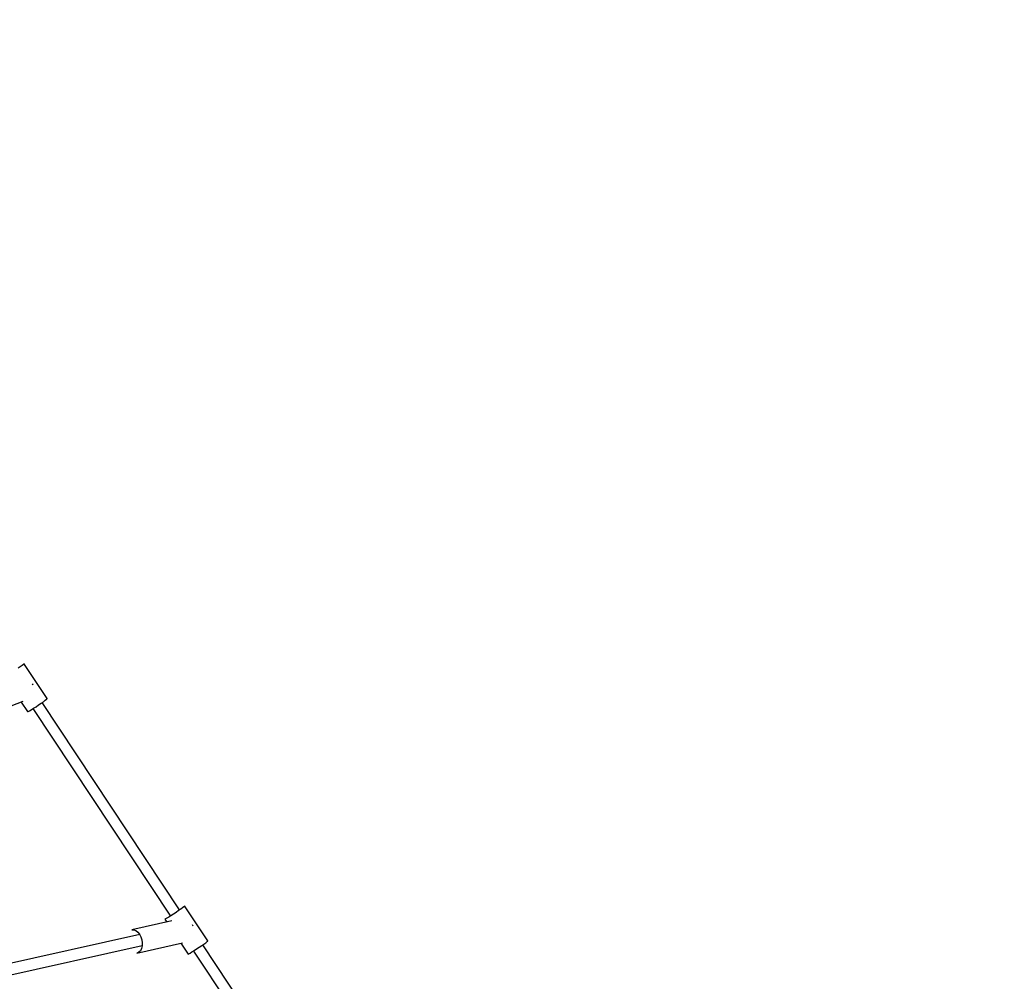
# Model space of a CAD drawing. Units: millimetres. Extents: x 91436 to 103688, y 23774 to 36368.
# Drawn here: x 100229 to 101637, y 30430 to 31804 of the extents above; entities that cross this region are included whole.
import ezdxf

# ---------------------------------------------------------------- set-up
doc = ezdxf.new("R2010")
doc.units = ezdxf.units.MM
doc.layers.add('Dimension', color=7, linetype='Continuous')
doc.layers.add('Safety Area', color=4, linetype='Continuous', lineweight=25)
doc.dimstyles.new('Standard$0', dxfattribs={"dimtxt": 0.18, "dimasz": 0.18, "dimexe": 0.18, "dimexo": 0.0625, "dimgap": 0.09, "dimtad": 0, "dimtih": 1, "dimtoh": 1, "dimdec": 4, "dimzin": 0, "dimdsep": 46, "dimtxsty": 'Standard', "dimcen": 0.09, "dimadec": 0, "dimazin": 0, "dimtfac": 1, "dimtdec": 4, "dimtofl": 0, "dimtmove": 0, "dimatfit": 3, "dimfxl": 1, "dimtolj": 1, "dimtzin": 0, "dimarcsym": 0})

# ---------------------------------------------------------------- blocks, each defined once
blk = doc.blocks.new('*D10')
at = {"layer": 'DEFPOINTS', "color": 0}
for p in [(97608.7, 34632.9), (97608.7, 24987.9), (103234.1, 24987.9)]:
    blk.add_point(p, dxfattribs=at)
at = {"layer": 'Dimension', "color": 0, "linetype": 'ByBlock', "lineweight": -2}
for p, q in [((97608.7, 34632.9), (103234.3, 34632.9)), ((103234.1, 34532.9), (103234.1, 29960.5)), ((103234.1, 25087.9), (103234.1, 29660.3)), ((97608.7, 24987.9), (103234.3, 24987.9))]:
    blk.add_line(p, q, dxfattribs=at)
at = {"layer": 'Dimension', "color": 0}
for points in [[(103217.5, 34532.9), (103250.8, 34532.9), (103234.1, 34632.9)], [(103217.5, 25087.9), (103250.8, 25087.9), (103234.1, 24987.9)]]:
    blk.add_solid(points, dxfattribs=at)
at = {"layer": 'Dimension', "color": 0, "insert": (103234.1, 29810.4), "char_height": 300, "attachment_point": 5}
blk.add_mtext('\\A1;9645', dxfattribs=at)

msp = doc.modelspace()

# ---------------------------------------------------------------- linework, layer by layer
for p, q in [((100230, 30879.3), (100226.8, 30877)), ((100232.6, 30881.2), (100230, 30879.3)), ((100234.4, 30882.7), (100232.6, 30881.2)), ((100235.3, 30883.6), (100234.4, 30882.7)), ((100268.4, 30833.9), (100235.3, 30883.8)), ((100235.3, 30883.8), (100235.3, 30883.6)), ((100248.3, 30853.4), (100247.6, 30854.9)), ((100248.4, 30853.3), (100248.3, 30853.4)), ((100265.7, 30831.3), (100267.5, 30832.7)), ((100267.5, 30832.7), (100268.4, 30833.6)), ((100268.4, 30833.6), (100268.4, 30833.9)), ((100173.6, 30807.1), (100234.2, 30829.9)), ((100231.2, 30828.8), (100240.3, 30815.1)), ((100245.8, 30817.9), (100249, 30819.9)), ((100248.2, 30819.4), (100444.6, 30523)), ((100249, 30819.9), (100252.6, 30822.2)), ((100252.6, 30822.2), (100256.3, 30824.7)), ((100256.3, 30824.7), (100259.9, 30827.1)), ((100259.9, 30827.1), (100263.1, 30829.3)), ((100457.9, 30531.8), (100261.5, 30828.2)), ((100263.1, 30829.3), (100265.7, 30831.3)), ((100240.3, 30815.1), (100241.3, 30815.4)), ((100241.3, 30815.4), (100243.2, 30816.4)), ((100243.2, 30816.4), (100245.8, 30817.9)), ((100464.9, 30537.2), (100464, 30536.3)), ((100498, 30487.5), (100464.9, 30537.5)), ((100464.9, 30537.5), (100464.9, 30537.2)), ((100445.5, 30523.5), (100442.3, 30521.5)), ((100449.1, 30525.8), (100445.5, 30523.5)), ((100452.8, 30528.2), (100449.1, 30525.8)), ((100456.4, 30530.7), (100452.8, 30528.2)), ((100459.6, 30532.9), (100456.4, 30530.7)), ((100462.2, 30534.9), (100459.6, 30532.9)), ((100464, 30536.3), (100462.2, 30534.9)), ((100446.7, 30515.9), (100389.4, 30503.2)), ((100437.8, 30519), (100436.8, 30518.6)), ((100436.8, 30518.6), (100439.6, 30514.3)), ((100439.7, 30520), (100437.8, 30519)), ((100442.3, 30521.5), (100439.7, 30520)), ((100476.8, 30509.7), (100476.5, 30510.2)), ((100477.3, 30508.3), (100476.8, 30509.7)), ((100400.8, 30496.5), (100200, 30451.9)), ((100389.4, 30503.2), (100392.3, 30503.2)), ((100392.3, 30503.2), (100395.3, 30502.2)), ((100395.3, 30502.2), (100398.1, 30500)), ((100398.1, 30500), (100400.6, 30497)), ((100400.6, 30497), (100402.5, 30493.2)), ((100203.4, 30436.3), (100404.3, 30480.9)), ((100396.8, 30470), (100462.2, 30484.5)), ((100402.5, 30493.2), (100403.9, 30489)), ((100404.3, 30480.4), (100403.3, 30476.6)), ((100403.9, 30489), (100404.4, 30484.6)), ((100404.4, 30484.6), (100404.3, 30480.4)), ((100459.8, 30484), (100469.9, 30468.7)), ((100485.9, 30478.3), (100489.5, 30480.7)), ((100489.5, 30480.7), (100492.7, 30483)), ((100687.5, 30185.4), (100491, 30481.8)), ((100492.7, 30483), (100495.3, 30484.9)), ((100495.3, 30484.9), (100497.1, 30486.4)), ((100497.1, 30486.4), (100498, 30487.3)), ((100498, 30487.3), (100498, 30487.5)), ((100399.4, 30471.2), (100396.8, 30470)), ((100401.7, 30473.4), (100399.4, 30471.2)), ((100403.3, 30476.6), (100401.7, 30473.4)), ((100469.9, 30468.7), (100470.9, 30469.1)), ((100470.9, 30469.1), (100472.8, 30470.1)), ((100472.8, 30470.1), (100475.4, 30471.6)), ((100475.4, 30471.6), (100478.6, 30473.6)), ((100477.7, 30473), (100674.2, 30176.6)), ((100478.6, 30473.6), (100482.2, 30475.9)), ((100482.2, 30475.9), (100485.9, 30478.3))]:
    msp.add_line(p, q)
at = {"layer": 'Safety Area'}
msp.add_circle((97608.7, 29810.4), 4822.5, dxfattribs=at)

# ---------------------------------------------------------------- dimensions: what is measured, and where the dimension line sits
at = {"layer": 'Dimension'}
dim = msp.add_linear_dim(base=(103234.1, 24987.9), p1=(97608.7, 34632.9), p2=(97608.7, 24987.9), angle=90, dimstyle='Standard$0', override={"dimtxt": 300, "dimasz": 100, "dimdec": 0, "dimarcsym": 1}, dxfattribs=at)
dim.commit()
dim.dimension.update_dxf_attribs({"geometry": '*D10', "text_midpoint": (103234.1, 29810.4)})

doc.saveas('drawing.dxf')
